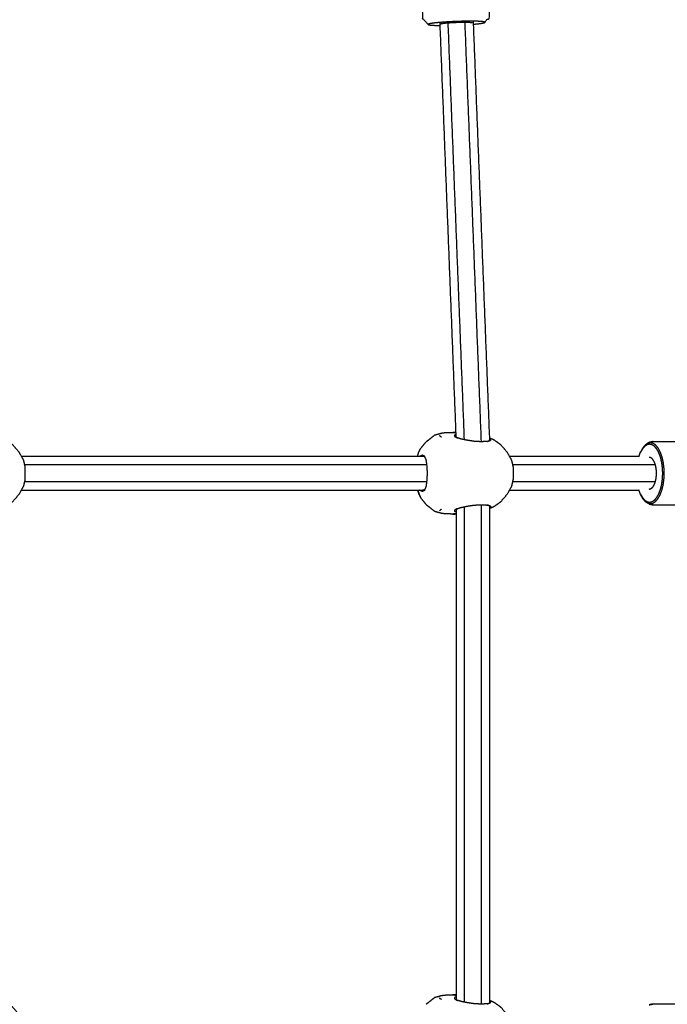
# Model space of a CAD drawing. Units: millimetres. Extents: x 30357 to 127545, y -125202 to -101112.
# Drawn here: x 110561 to 110867, y -121209 to -120742 of the extents above; entities that cross this region are included whole.
import ezdxf

# ---------------------------------------------------------------- set-up
doc = ezdxf.new("R2010")
doc.units = ezdxf.units.MM

msp = doc.modelspace()

# ---------------------------------------------------------------- linework, layer by layer
for points, knots in [([(110750.07, -120706.45), (110750.73, -120723.82), (110751.38, -120741.19), (110751.42, -120741.27), (110751.45, -120741.35), (110752.75, -120742.79), (110754.06, -120744.23), (110754.25, -120744.29), (110754.45, -120744.36), (110754.8, -120744.41), (110755.16, -120744.46), (110755.66, -120744.5), (110756.17, -120744.54), (110756.81, -120744.57), (110757.46, -120744.6), (110758.22, -120744.62), (110758.99, -120744.64), (110759.28, -120744.64), (110759.56, -120744.64)], [-9.988547, -9.988547, -9.988547, -9, -9, -8, -8, -7, -7, -6, -6, -5, -5, -4, -4, -3, -3, -2, -2, -1.672676, -1.672676, -1.672676]), ([(110775.55, -120744.03), (110776.02, -120743.99), (110776.49, -120743.95), (110777.22, -120743.87), (110777.95, -120743.8), (110778.55, -120743.72), (110779.14, -120743.64), (110779.6, -120743.56), (110780.05, -120743.48), (110780.35, -120743.4), (110780.65, -120743.33), (110780.79, -120743.25), (110780.92, -120743.18), (110782.12, -120741.64), (110783.32, -120740.1), (110782.66, -120722.53), (110781.99, -120704.96)], [6.437677, 6.437677, 6.437677, 7, 7, 8, 8, 9, 9, 10, 10, 11, 11, 12, 12, 13, 13, 14, 14, 14]), ([(110552.09, -120973.51), (110552.68, -120973.27), (110553.28, -120973.03), (110553.82, -120972.75), (110554.37, -120972.47), (110555.68, -120971.55), (110556.98, -120970.62), (110557.2, -120970.42), (110557.42, -120970.22), (110558.88, -120968.52), (110560.33, -120966.82), (110561.4, -120964.88), (110562.46, -120962.94), (110562.82, -120961.36), (110563.18, -120959.77), (110563.18, -120958.36), (110563.18, -120956.96), (110563.18, -120955.55), (110563.18, -120954.14), (110562.82, -120952.55), (110562.46, -120950.97), (110561.4, -120949.03), (110560.33, -120947.09), (110558.88, -120945.39), (110557.42, -120943.69), (110557.2, -120943.49), (110556.98, -120943.29), (110555.68, -120942.36), (110554.37, -120941.44), (110553.82, -120941.16), (110553.28, -120940.88), (110552.62, -120940.62), (110551.97, -120940.35)], [2.340334, 2.340334, 2.340334, 3, 3, 4, 4, 5, 5, 6, 6, 7, 7, 8, 8, 9, 9, 10, 10, 11, 11, 12, 12, 13, 13, 14, 14, 15, 15, 16, 16, 17, 17, 17.725293, 17.725293, 17.725293]), ([(110757.25, -120938.79), (110755.14, -120940.45), (110753.03, -120942.11), (110753.58, -120941.7), (110754.13, -120941.29), (110755.69, -120940.04), (110757.25, -120938.79)], [0, 0, 0, 1, 1, 2, 2, 3, 3, 3]), ([(110757.25, -120938.79), (110758.85, -120938.34), (110760.45, -120937.89), (110761.17, -120937.79), (110761.9, -120937.7), (110763.76, -120937.65), (110765.63, -120937.59)], [-1, -1, -1, 0, 0, 1, 1, 2, 2, 2]), ([(110783.33, -120973.51), (110783.92, -120973.27), (110784.51, -120973.03), (110785.06, -120972.75), (110785.61, -120972.47), (110786.91, -120971.55), (110788.21, -120970.62), (110788.43, -120970.42), (110788.66, -120970.22), (110790.11, -120968.52), (110791.56, -120966.82), (110792.63, -120964.88), (110793.7, -120962.95), (110794.05, -120961.36), (110794.41, -120959.77), (110794.41, -120958.37), (110794.41, -120956.96), (110794.41, -120955.55), (110794.41, -120954.14), (110794.05, -120952.55), (110793.7, -120950.97), (110792.63, -120949.03), (110791.56, -120947.09), (110790.11, -120945.39), (110788.66, -120943.69), (110788.43, -120943.49), (110788.21, -120943.29), (110786.91, -120942.37), (110785.61, -120941.44), (110785.06, -120941.16), (110784.51, -120940.88), (110783.86, -120940.62), (110783.21, -120940.35)], [2.3415, 2.3415, 2.3415, 3, 3, 4, 4, 5, 5, 6, 6, 7, 7, 8, 8, 9, 9, 10, 10, 11, 11, 12, 12, 13, 13, 14, 14, 15, 15, 16, 16, 17, 17, 17.724474, 17.724474, 17.724474]), ([(110860.59, -120941.96), (110859.97, -120942.08), (110859.35, -120942.21), (110859.03, -120942.28), (110858.7, -120942.34), (110859.32, -120942.22), (110859.93, -120942.1), (110860.26, -120942.03), (110860.59, -120941.96)], [0, 0, 0, 1, 1, 2, 2, 3, 3, 4, 4, 4]), ([(110748.99, -120948.96), (110749.27, -120948.01), (110749.56, -120947.06), (110750.03, -120946.14), (110750.5, -120945.23), (110751.76, -120943.67), (110753.03, -120942.11)], [2.570115, 2.570115, 2.570115, 3, 3, 4, 4, 5, 5, 5]), ([(110858.7, -120942.34), (110858.08, -120942.74), (110857.45, -120943.14), (110857.18, -120943.35), (110856.92, -120943.55), (110856.33, -120944.22), (110855.75, -120944.89), (110855.22, -120945.83), (110854.7, -120946.76)], [0, 0, 0, 1, 1, 2, 2, 3, 3, 4, 4, 4]), ([(110853.89, -120948.96), (110854.21, -120948.1), (110854.52, -120947.24), (110854.61, -120947), (110854.7, -120946.76), (110854.61, -120947), (110854.53, -120947.23)], [-0.779602, -0.779602, -0.779602, 0, 0, 1, 1, 1.202609, 1.202609, 1.202609]), ([(110748.99, -120964.96), (110749.27, -120965.9), (110749.56, -120966.85), (110750.03, -120967.77), (110750.5, -120968.69)], [0.569969, 0.569969, 0.569969, 1, 1, 2, 2, 2]), ([(110854.53, -120966.68), (110854.61, -120966.91), (110854.7, -120967.15), (110854.61, -120966.91), (110854.52, -120966.67), (110854.2, -120965.81), (110853.89, -120964.96)], [0.797377, 0.797377, 0.797377, 1, 1, 2, 2, 2.780116, 2.780116, 2.780116]), ([(110858.7, -120971.57), (110858.08, -120971.17), (110857.45, -120970.77), (110857.18, -120970.57), (110856.92, -120970.36), (110856.33, -120969.69), (110855.75, -120969.02), (110855.22, -120968.08), (110854.7, -120967.15)], [0, 0, 0, 1, 1, 2, 2, 3, 3, 4, 4, 4]), ([(110753.03, -120971.8), (110755.14, -120973.46), (110757.25, -120975.13), (110755.69, -120973.87), (110754.13, -120972.62), (110753.58, -120972.21), (110753.03, -120971.8)], [0, 0, 0, 1, 1, 2, 2, 3, 3, 3]), ([(110765.62, -120976.32), (110763.76, -120976.26), (110761.9, -120976.21), (110761.17, -120976.12), (110760.45, -120976.02), (110758.85, -120975.57), (110757.25, -120975.13)], [-2, -2, -2, -1, -1, 0, 0, 1, 1, 1]), ([(110551.94, -121240.24), (110552.61, -121239.97), (110553.28, -121239.7), (110553.82, -121239.42), (110554.37, -121239.14), (110555.68, -121238.22), (110556.98, -121237.29), (110557.2, -121237.09), (110557.42, -121236.89), (110558.87, -121235.19), (110560.33, -121233.49), (110561.4, -121231.55), (110562.46, -121229.62), (110562.82, -121228.03), (110563.18, -121226.44), (110563.18, -121225.04), (110563.18, -121223.63), (110563.18, -121222.22), (110563.18, -121220.81), (110562.82, -121219.22), (110562.46, -121217.64), (110561.4, -121215.7), (110560.33, -121213.76), (110558.87, -121212.06), (110557.42, -121210.36), (110557.2, -121210.16), (110556.98, -121209.96), (110555.68, -121209.04), (110554.37, -121208.11), (110553.82, -121207.83), (110553.28, -121207.55), (110552.68, -121207.31), (110552.09, -121207.07)], [2.259989, 2.259989, 2.259989, 3, 3, 4, 4, 5, 5, 6, 6, 7, 7, 8, 8, 9, 9, 10, 10, 11, 11, 12, 12, 13, 13, 14, 14, 15, 15, 16, 16, 17, 17, 17.659774, 17.659774, 17.659774]), ([(110757.25, -121205.46), (110755.14, -121207.12), (110753.03, -121208.78), (110753.58, -121208.37), (110754.13, -121207.96), (110755.69, -121206.71), (110757.25, -121205.46)], [0, 0, 0, 1, 1, 2, 2, 3, 3, 3]), ([(110757.25, -121205.46), (110758.85, -121205.01), (110760.45, -121204.56), (110761.17, -121204.47), (110761.9, -121204.37), (110763.76, -121204.32), (110765.62, -121204.26)], [-1, -1, -1, 0, 0, 1, 1, 2, 2, 2]), ([(110783.18, -121240.24), (110783.85, -121239.97), (110784.51, -121239.7), (110785.06, -121239.42), (110785.61, -121239.14), (110786.91, -121238.22), (110788.21, -121237.29), (110788.43, -121237.09), (110788.66, -121236.89), (110790.11, -121235.19), (110791.56, -121233.49), (110792.63, -121231.56), (110793.7, -121229.62), (110794.05, -121228.03), (110794.41, -121226.45), (110794.41, -121225.04), (110794.41, -121223.63), (110794.41, -121222.22), (110794.41, -121220.81), (110794.05, -121219.22), (110793.7, -121217.64), (110792.63, -121215.7), (110791.56, -121213.76), (110790.11, -121212.06), (110788.66, -121210.36), (110788.43, -121210.16), (110788.21, -121209.96), (110786.91, -121209.04), (110785.61, -121208.11), (110785.06, -121207.83), (110784.51, -121207.55), (110783.92, -121207.31), (110783.32, -121207.07)], [2.260952, 2.260952, 2.260952, 3, 3, 4, 4, 5, 5, 6, 6, 7, 7, 8, 8, 9, 9, 10, 10, 11, 11, 12, 12, 13, 13, 14, 14, 15, 15, 16, 16, 17, 17, 17.658698, 17.658698, 17.658698]), ([(110860.59, -121208.62), (110859.97, -121208.75), (110859.35, -121208.87), (110859.03, -121208.94), (110858.7, -121209.01), (110859.32, -121208.89), (110859.93, -121208.76), (110860.26, -121208.69), (110860.59, -121208.62)], [0, 0, 0, 1, 1, 2, 2, 3, 3, 4, 4, 4])]:
    msp.add_open_spline(points, degree=2, knots=knots)
at = {"lineweight": -3}
for points, knots in [([(110780.92, -120743.18), (110780.9, -120743.11), (110780.87, -120743.04), (110780.67, -120742.98), (110780.48, -120742.92), (110780.12, -120742.87), (110779.77, -120742.82), (110779.26, -120742.78), (110778.76, -120742.73), (110778.11, -120742.7), (110777.47, -120742.67), (110776.7, -120742.66), (110775.93, -120742.64), (110775.06, -120742.63), (110774.19, -120742.62), (110773.23, -120742.63), (110772.28, -120742.64), (110771.26, -120742.66), (110770.25, -120742.67), (110769.2, -120742.7), (110768.15, -120742.73), (110767.09, -120742.78), (110766.04, -120742.82), (110765, -120742.87), (110763.96, -120742.92), (110762.96, -120742.98), (110761.96, -120743.04), (110761.04, -120743.11), (110760.11, -120743.18), (110759.27, -120743.25), (110758.43, -120743.33), (110757.7, -120743.4), (110756.98, -120743.48), (110756.38, -120743.56), (110755.78, -120743.64), (110755.33, -120743.72), (110754.87, -120743.8), (110754.57, -120743.87), (110754.27, -120743.95), (110754.14, -120744.03), (110754, -120744.1), (110754.03, -120744.17), (110754.06, -120744.23)], [0, 0, 0, 1, 1, 2, 2, 3, 3, 4, 4, 5, 5, 6, 6, 7, 7, 8, 8, 9, 9, 10, 10, 11, 11, 12, 12, 13, 13, 14, 14, 15, 15, 16, 16, 17, 17, 18, 18, 19, 19, 20, 20, 21, 21, 21]), ([(110760.01, -120743.89), (110760.08, -120743.85), (110760.16, -120743.81), (110760.32, -120743.77), (110760.49, -120743.73), (110760.74, -120743.68), (110760.99, -120743.64), (110761.32, -120743.59), (110761.66, -120743.55), (110762.06, -120743.51), (110762.46, -120743.46), (110762.92, -120743.42), (110763.39, -120743.38), (110763.9, -120743.35), (110764.42, -120743.31), (110764.97, -120743.27), (110765.52, -120743.24), (110766.1, -120743.21), (110766.67, -120743.18), (110767.26, -120743.16), (110767.84, -120743.14), (110768.43, -120743.12), (110769.01, -120743.1), (110769.57, -120743.09), (110770.13, -120743.08), (110770.66, -120743.08), (110771.19, -120743.08), (110771.67, -120743.08), (110772.15, -120743.08), (110772.58, -120743.09), (110773, -120743.1), (110773.36, -120743.12), (110773.72, -120743.14), (110774, -120743.16), (110774.28, -120743.18), (110774.48, -120743.21), (110774.67, -120743.24), (110774.78, -120743.27), (110774.89, -120743.31), (110774.9, -120743.35), (110774.92, -120743.38)], [-14, -14, -14, -13, -13, -12, -12, -11, -11, -10, -10, -9, -9, -8, -8, -7, -7, -6, -6, -5, -5, -4, -4, -3, -3, -2, -2, -1, -1, 0, 0, 1, 1, 2, 2, 3, 3, 4, 4, 5, 5, 6, 6, 6]), ([(110767.09, -120937.68), (110766.36, -120937.64), (110765.63, -120937.59), (110766.36, -120937.66), (110767.09, -120937.72)], [0.7728223, 0.7728223, 0.7728223, 1, 1, 1.6215986, 1.6215986, 1.6215986]), ([(110767.13, -120938.71), (110766.85, -120938.79), (110766.58, -120938.88), (110766.58, -120939.17), (110766.57, -120939.47), (110767.11, -120939.81), (110767.66, -120940.15)], [1.528345, 1.528345, 1.528345, 2, 2, 3, 3, 4, 4, 4]), ([(110782.21, -120941.85), (110780.81, -120941.94), (110779.4, -120942.04), (110777.65, -120941.94), (110775.9, -120941.85), (110774.24, -120941.6), (110772.59, -120941.35), (110771.17, -120941.06), (110769.75, -120940.78), (110768.7, -120940.46), (110767.66, -120940.15)], [-2, -2, -2, -1, -1, 0, 0, 1, 1, 2, 2, 3, 3, 3]), ([(110782.01, -120941.86), (110782.79, -120941.6), (110783.57, -120941.35), (110783.41, -120941.4), (110783.25, -120941.45)], [0.250891, 0.250891, 0.250891, 1, 1, 1.473709, 1.473709, 1.473709]), ([(110782.21, -120941.85), (110782.89, -120941.6), (110783.57, -120941.35), (110783.64, -120941.06), (110783.7, -120940.78), (110783.46, -120940.62), (110783.21, -120940.46)], [0, 0, 0, 1, 1, 2, 2, 2.495887, 2.495887, 2.495887]), ([(110854.52, -120966.67), (110855.02, -120967.56), (110855.52, -120968.45), (110856.08, -120969.09), (110856.63, -120969.73), (110857.22, -120970.1), (110857.8, -120970.46), (110858.36, -120970.58), (110858.93, -120970.69), (110859.5, -120970.58), (110860.06, -120970.46), (110860.65, -120970.1), (110861.23, -120969.73), (110861.78, -120969.09), (110862.34, -120968.45), (110862.84, -120967.56), (110863.34, -120966.67), (110863.74, -120965.57), (110864.15, -120964.47), (110864.44, -120963.24), (110864.73, -120962.01), (110864.9, -120960.73), (110865.06, -120959.46), (110865.11, -120958.21), (110865.17, -120956.96), (110865.11, -120955.71), (110865.06, -120954.46), (110864.9, -120953.18), (110864.73, -120951.9), (110864.44, -120950.67), (110864.15, -120949.44), (110863.74, -120948.34), (110863.34, -120947.24), (110862.84, -120946.35), (110862.34, -120945.46), (110861.78, -120944.82), (110861.23, -120944.18), (110860.65, -120943.82), (110860.06, -120943.45), (110859.5, -120943.33), (110858.93, -120943.22), (110858.36, -120943.33), (110857.8, -120943.45), (110857.22, -120943.82), (110856.63, -120944.18), (110856.08, -120944.82), (110855.52, -120945.46), (110855.02, -120946.35), (110854.52, -120947.24)], [0, 0, 0, 1, 1, 2, 2, 3, 3, 4, 4, 5, 5, 6, 6, 7, 7, 8, 8, 9, 9, 10, 10, 11, 11, 12, 12, 13, 13, 14, 14, 15, 15, 16, 16, 17, 17, 18, 18, 19, 19, 20, 20, 21, 21, 22, 22, 23, 23, 24, 24, 24]), ([(110856.92, -120970.36), (110857.53, -120970.74), (110858.14, -120971.13), (110858.73, -120971.25), (110859.33, -120971.37), (110859.92, -120971.25), (110860.52, -120971.13), (110861.13, -120970.74), (110861.74, -120970.36), (110862.32, -120969.69), (110862.91, -120969.02), (110863.43, -120968.08), (110863.95, -120967.15), (110864.38, -120966), (110864.8, -120964.84), (110865.11, -120963.55), (110865.41, -120962.26), (110865.59, -120960.92), (110865.76, -120959.58), (110865.82, -120958.27), (110865.87, -120956.96), (110865.82, -120955.64), (110865.76, -120954.33), (110865.59, -120952.99), (110865.41, -120951.65), (110865.11, -120950.36), (110864.8, -120949.07), (110864.38, -120947.92), (110863.95, -120946.76), (110863.43, -120945.83), (110862.91, -120944.89), (110862.32, -120944.22), (110861.74, -120943.55), (110861.13, -120943.17), (110860.52, -120942.78), (110859.92, -120942.66), (110859.33, -120942.54), (110858.73, -120942.66), (110858.14, -120942.78), (110857.53, -120943.17), (110856.92, -120943.55)], [0, 0, 0, 1, 1, 2, 2, 3, 3, 4, 4, 5, 5, 6, 6, 7, 7, 8, 8, 9, 9, 10, 10, 11, 11, 12, 12, 13, 13, 14, 14, 15, 15, 16, 16, 17, 17, 18, 18, 19, 19, 20, 20, 20]), ([(110750.01, -120948.95), (110750.06, -120948.88), (110750.11, -120948.81), (110750.72, -120948.54), (110751.34, -120948.27), (110751.86, -120948.59), (110752.37, -120948.91)], [7.916203, 7.916203, 7.916203, 8, 8, 9, 9, 10, 10, 10]), ([(110752.37, -120965), (110752.74, -120964.18), (110753.12, -120963.37), (110753.29, -120962.14), (110753.47, -120960.92), (110753.59, -120958.94), (110753.71, -120956.96), (110753.59, -120954.98), (110753.47, -120952.99), (110753.29, -120951.77), (110753.12, -120950.54), (110752.74, -120949.73), (110752.37, -120948.91)], [-3, -3, -3, -2, -2, -1, -1, 0, 0, 1, 1, 2, 2, 3, 3, 3]), ([(110858.81, -120964.46), (110859.12, -120964.39), (110859.42, -120964.33), (110859.74, -120964.13), (110860.06, -120963.93), (110860.36, -120963.58), (110860.67, -120963.23), (110860.94, -120962.75), (110861.21, -120962.26), (110861.43, -120961.66), (110861.66, -120961.06), (110861.81, -120960.39), (110861.97, -120959.72), (110862.06, -120959.02), (110862.15, -120958.32), (110862.18, -120957.64), (110862.21, -120956.96), (110862.18, -120956.27), (110862.15, -120955.59), (110862.06, -120954.89), (110861.97, -120954.2), (110861.81, -120953.52), (110861.66, -120952.85), (110861.43, -120952.25), (110861.21, -120951.65), (110860.94, -120951.17), (110860.67, -120950.68), (110860.36, -120950.33), (110860.06, -120949.98), (110859.74, -120949.78), (110859.42, -120949.58), (110859.12, -120949.52), (110858.81, -120949.46)], [-9, -9, -9, -8, -8, -7, -7, -6, -6, -5, -5, -4, -4, -3, -3, -2, -2, -1, -1, 0, 0, 1, 1, 2, 2, 3, 3, 4, 4, 5, 5, 6, 6, 7, 7, 7]), ([(110749.06, -120964.96), (110749.14, -120965.19), (110749.21, -120965.42), (110749.86, -120967.05), (110750.5, -120968.69)], [0.844422, 0.844422, 0.844422, 1, 1, 2, 2, 2]), ([(110752.37, -120965), (110751.86, -120965.32), (110751.34, -120965.64), (110750.72, -120965.37), (110750.11, -120965.1), (110750.06, -120965.03), (110750.01, -120964.96)], [0, 0, 0, 1, 1, 2, 2, 2.084326, 2.084326, 2.084326]), ([(110767.66, -120973.76), (110767.11, -120974.1), (110766.57, -120974.44), (110766.58, -120974.74), (110766.58, -120975.03), (110766.95, -120975.15), (110767.32, -120975.26)], [0, 0, 0, 1, 1, 2, 2, 2.637934, 2.637934, 2.637934]), ([(110767.66, -120973.76), (110768.7, -120973.45), (110769.75, -120973.14), (110771.17, -120972.85), (110772.59, -120972.57), (110774.24, -120972.31), (110775.9, -120972.06), (110777.65, -120971.97), (110779.4, -120971.88), (110780.81, -120971.97), (110782.21, -120972.06)], [-3, -3, -3, -2, -2, -1, -1, 0, 0, 1, 1, 2, 2, 2]), ([(110782.21, -120972.06), (110782.55, -120972.2), (110782.89, -120972.34), (110783.23, -120972.45), (110783.57, -120972.57), (110782.89, -120972.31), (110782.21, -120972.06)], [0, 0, 0, 1, 1, 2, 2, 3, 3, 3]), ([(110783.57, -120972.57), (110783.64, -120972.85), (110783.7, -120973.14), (110783.51, -120973.25), (110783.33, -120973.37)], [0, 0, 0, 1, 1, 1.38063, 1.38063, 1.38063]), ([(110860.59, -120971.96), (110860.26, -120971.89), (110859.93, -120971.82), (110859.32, -120971.69), (110858.7, -120971.57), (110859.03, -120971.64), (110859.35, -120971.71), (110859.97, -120971.83), (110860.59, -120971.96)], [0, 0, 0, 1, 1, 2, 2, 3, 3, 4, 4, 4]), ([(110767.33, -120976.17), (110766.48, -120976.25), (110765.62, -120976.32), (110766.47, -120976.27), (110767.33, -120976.21)], [-0.7204325, -0.7204325, -0.7204325, 0, 0, 0.2635616, 0.2635616, 0.2635616]), ([(110767.32, -121204.37), (110766.47, -121204.32), (110765.62, -121204.26), (110766.47, -121204.34), (110767.32, -121204.41)], [0.7364805, 0.7364805, 0.7364805, 1, 1, 1.7202273, 1.7202273, 1.7202273]), ([(110767.32, -121205.32), (110766.95, -121205.44), (110766.58, -121205.55), (110766.58, -121205.85), (110766.57, -121206.14), (110767.11, -121206.48), (110767.66, -121206.82)], [1.362029, 1.362029, 1.362029, 2, 2, 3, 3, 4, 4, 4]), ([(110782.21, -121208.52), (110780.81, -121208.61), (110779.4, -121208.71), (110777.65, -121208.61), (110775.9, -121208.52), (110774.24, -121208.27), (110772.59, -121208.02), (110771.17, -121207.73), (110769.75, -121207.45), (110768.7, -121207.13), (110767.66, -121206.82)], [-2, -2, -2, -1, -1, 0, 0, 1, 1, 2, 2, 3, 3, 3]), ([(110782.01, -121208.53), (110782.79, -121208.28), (110783.57, -121208.02), (110783.32, -121208.1), (110783.07, -121208.19)], [0.250927, 0.250927, 0.250927, 1, 1, 1.73692, 1.73692, 1.73692]), ([(110782.21, -121208.52), (110782.89, -121208.27), (110783.57, -121208.02), (110783.64, -121207.73), (110783.7, -121207.45), (110783.51, -121207.33), (110783.32, -121207.21)], [0, 0, 0, 1, 1, 2, 2, 2.381197, 2.381197, 2.381197])]:
    msp.add_open_spline(points, degree=2, knots=knots, dxfattribs=at)
for points in [[(110759.51, -120743.23), (110763.34, -120841.54), (110767.17, -120939.85)], [(110771.23, -120941.07), (110767.37, -120842.22), (110763.52, -120743.37)], [(110779.27, -120942.03), (110775.39, -120842.55), (110771.51, -120743.08)], [(110783.25, -120941.45), (110779.37, -120842.04), (110775.5, -120742.63)], [(110760.34, -120939.9), (110759.9, -120939.54), (110759.45, -120939.18)], [(110767.21, -120939.72), (110767.65, -120940), (110768.09, -120940.28)], [(110782.11, -120941.83), (110782.06, -120941.85), (110782.02, -120941.86)], [(110783.07, -120941.01), (110782.98, -120941.29), (110782.89, -120941.58)], [(110783.07, -120941.51), (110783.07, -120941.51), (110783.07, -120941.52)], [(110751.91, -120948.96), (110656.63, -120948.96), (110561.36, -120948.96)], [(110751.29, -120948.96), (110751.46, -120948.87), (110751.63, -120948.79)], [(110752.57, -120949.35), (110752.1, -120949.07), (110751.63, -120948.79)], [(110753.46, -120952.96), (110658.19, -120952.96), (110562.91, -120952.96)], [(110861.68, -120952.96), (110827.91, -120952.96), (110794.14, -120952.96)], [(110753.46, -120960.96), (110658.19, -120960.96), (110562.91, -120960.96)], [(110751.63, -120965.12), (110751.46, -120965.04), (110751.29, -120964.96)], [(110752.57, -120964.56), (110752.1, -120964.84), (110751.63, -120965.12)], [(110861.68, -120960.96), (110827.91, -120960.96), (110794.14, -120960.96)], [(110760.34, -120974.01), (110759.9, -120974.37), (110759.45, -120974.73)], [(110767.21, -120974.2), (110767.65, -120973.91), (110768.09, -120973.63)], [(110767.21, -120974.2), (110767.27, -120974.4), (110767.32, -120974.61)], [(110767.32, -120974.12), (110767.32, -121090.29), (110767.32, -121206.46)], [(110771.32, -121207.76), (110771.32, -121090.29), (110771.32, -120972.82)], [(110779.32, -121208.7), (110779.32, -121090.29), (110779.32, -120971.88)], [(110782.89, -120972.34), (110782.45, -120972.19), (110782.02, -120972.05)], [(110783.32, -121208.1), (110783.32, -121090.29), (110783.32, -120972.48)], [(110760.34, -121206.57), (110759.9, -121206.21), (110759.45, -121205.85)], [(110767.32, -121205.97), (110767.27, -121206.18), (110767.21, -121206.39)], [(110767.21, -121206.39), (110767.65, -121206.67), (110768.09, -121206.95)], [(110782.11, -121208.5), (110782.06, -121208.52), (110782.02, -121208.53)], [(110782.89, -121208.24), (110782.89, -121208.24), (110782.89, -121208.25)], [(110783.07, -121208.18), (110783.07, -121208.18), (110783.07, -121208.19)]]:
    msp.add_open_spline(points, degree=2, dxfattribs=at)
for points in [[(110765.63, -120937.59), (110766.36, -120937.61), (110767.09, -120937.64)], [(110860.59, -120941.96), (110876.63, -120941.96), (110892.66, -120941.96)], [(110853.89, -120948.96), (110823.24, -120948.96), (110792.59, -120948.96)], [(110561.36, -120964.96), (110656.63, -120964.96), (110751.91, -120964.96)], [(110792.59, -120964.96), (110823.24, -120964.96), (110853.89, -120964.96)], [(110750.5, -120968.69), (110751.76, -120970.24), (110753.03, -120971.8)], [(110860.59, -120971.96), (110876.63, -120971.96), (110892.66, -120971.96)], [(110765.62, -120976.32), (110766.47, -120976.29), (110767.32, -120976.27)], [(110765.62, -121204.26), (110766.47, -121204.29), (110767.32, -121204.31)], [(110860.59, -121208.62), (110876.63, -121208.62), (110892.66, -121208.62)]]:
    msp.add_open_spline(points, degree=2)

doc.saveas('drawing.dxf')
